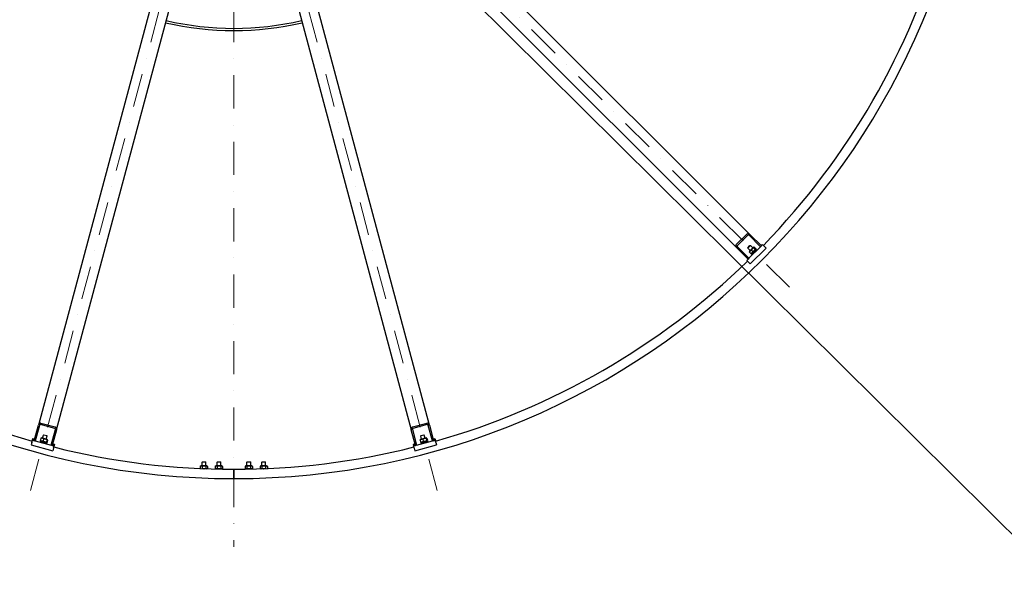
# Model space of a CAD drawing. Units: millimetres. Extents: x 1088 to 14630, y 136 to 19068.
# Drawn here: x 3093 to 5729, y 6997 to 8469 of the extents above; entities that cross this region are included whole.
import ezdxf

# ---------------------------------------------------------------- set-up
doc = ezdxf.new("R2010")
doc.units = ezdxf.units.MM
doc.header["$LTSCALE"] = 70
doc.linetypes.add('DASHDOT2', pattern=[12.7, 6.35, -3.175, 0, -3.175])
doc.linetypes.add('LONG_DASH_DOTTED', pattern=[0.3001, 0.2362, -0.0295, 0.0049, -0.0295])
for name, color, linetype, lineweight in [('Centerline(Hillmar_metric)', 7, 'LONG_DASH_DOTTED', 18), ('Symbols(Hillmar_metric)', 7, 'Continuous', 18), ('Visible Edges(Hillmar_metric)', 7, 'Continuous', 25)]:
    doc.layers.add(name, color=color, linetype=linetype, lineweight=lineweight)
doc.styles.add('Hillmar_metric_Dimensions', font='arial.ttf')
doc.dimstyles.new('DEFAULT-ISO-Method 1b-Hillmar_metric$7', dxfattribs={"dimscale": 70, "dimtxt": 2, "dimasz": 2.5, "dimexe": 1, "dimexo": 1, "dimgap": 0.25, "dimtad": 1, "dimtih": 1, "dimtoh": 1, "dimrnd": 1e-08, "dimdsep": 46, "dimtxsty": 'Hillmar_metric_Dimensions', "dimcen": 0.09, "dimdle": 8, "dimclrd": 7, "dimclre": 7, "dimclrt": 7, "dimazin": 2, "dimtfac": 0.75, "dimtmove": 0, "dimatfit": 3, "dimfxl": 1, "dimtolj": 1, "dimlwd": 15, "dimlwe": 9, "dimarcsym": 0})

msp = doc.modelspace()

# ---------------------------------------------------------------- linework, layer by layer
at = {"layer": 'Centerline(Hillmar_metric)', "linetype": 'DASHDOT2', "ltscale": 0.2}
for p, q in [((3666.5177, 11344.6363), (3666.5177, 7057.7982)), ((3650.9885, 9182.1906), (3122.0253, 7208.0732)), ((3682.0468, 9182.1906), (4211.01, 7208.0732)), ((3708.9441, 9197.7197), (5154.0983, 7752.5655))]:
    msp.add_line(p, q, dxfattribs=at)
at = {"layer": 'Visible Edges(Hillmar_metric)'}
for p, q in [((5048.0323, 7893.9868), (3850.3654, 9091.6537)), ((3815.0101, 9056.2984), (5012.677, 7858.6315)), ((3581.547, 9019.624), (3143.1705, 7383.5806)), ((4189.8648, 7383.5806), (3751.4883, 9019.624)), ((3191.4668, 7370.6397), (3629.8433, 9006.6831)), ((3703.192, 9006.6831), (4141.5685, 7370.6397)), ((5011.4348, 7866.9448), (5039.719, 7895.229)), ((5042.5857, 7892.3624), (5014.3014, 7864.0781)), ((5076.4886, 7861.2879), (5045.911, 7891.8655)), ((5048.0323, 7893.9868), (5078.6099, 7863.4092)), ((5043.2546, 7828.0539), (5012.677, 7858.6315)), ((5014.7983, 7860.7528), (5045.3759, 7830.1752)), ((5049.5621, 7864.1728), (5042.491, 7857.1017)), ((5042.491, 7858.403), (5048.2608, 7864.1728)), ((5042.491, 7858.403), (5042.491, 7857.1017)), ((5048.77, 7850.8227), (5042.491, 7857.1017)), ((5045.3759, 7830.1752), (5076.4886, 7861.2879)), ((5057.7149, 7859.7676), (5046.8962, 7848.9489)), ((5048.2608, 7864.1728), (5049.5621, 7864.1728)), ((5048.9114, 7815.326), (5091.3378, 7857.7524)), ((5055.8411, 7857.8938), (5049.5621, 7864.1728)), ((5057.7149, 7859.7676), (5058.8487, 7860.0714)), ((5058.4073, 7858.6924), (5062.2965, 7854.8032)), ((5059.7613, 7860.0463), (5063.6505, 7856.1572)), ((5078.6099, 7863.4092), (5076.4886, 7861.2879)), ((5078.6099, 7863.4092), (5082.1454, 7866.9448)), ((5086.3881, 7862.7021), (5082.1454, 7866.9448)), ((5086.3881, 7862.7021), (5091.3378, 7857.7524)), ((5045.3759, 7830.1752), (5043.2546, 7828.0539)), ((5046.8962, 7848.9489), (5046.5924, 7847.8151)), ((5046.6175, 7846.9025), (5050.5066, 7843.0133)), ((5052.553, 7843.292), (5051.4192, 7842.9882)), ((5064.1706, 7854.9096), (5051.5631, 7842.3021)), ((5051.5631, 7842.3021), (5053.1187, 7840.7465)), ((5051.8354, 7852.1205), (5055.7246, 7848.2313)), ((5065.8824, 7853.5102), (5053.1187, 7840.7465)), ((5057.3967, 7842.196), (5055.9825, 7843.6102)), ((5064.4678, 7849.2671), (5063.0536, 7850.6813)), ((5063.3718, 7854.1108), (5063.6756, 7855.2446)), ((5064.1706, 7854.9096), (5064.292, 7855.031)), ((5064.3617, 7855.1007), (5064.292, 7855.031)), ((5064.3617, 7855.1007), (5065.9173, 7853.5451)), ((5065.9172, 7853.545), (5065.8824, 7853.5102)), ((5065.9173, 7853.5451), (5065.9172, 7853.545)), ((5039.719, 7824.5184), (5043.2546, 7828.0539)), ((5043.9617, 7820.2757), (5039.719, 7824.5184)), ((5043.9617, 7820.2757), (5048.9114, 7815.326)), ((3131.9784, 7341.8109), (3143.1705, 7383.5806)), ((3146.0683, 7382.8042), (3134.8761, 7341.0344)), ((3187.3367, 7374.5444), (3148.6997, 7384.8972)), ((3149.7489, 7388.8131), (3188.386, 7378.4603)), ((4144.6494, 7378.4603), (4183.2864, 7388.8131)), ((4184.3357, 7384.8972), (4145.6986, 7374.5444)), ((4198.1592, 7341.0344), (4186.967, 7382.8042)), ((4189.8648, 7383.5806), (4201.057, 7341.8109)), ((3154.4545, 7348.4188), (3156.7527, 7356.996)), ((3157.8797, 7357.6467), (3156.7527, 7356.996)), ((3166.412, 7354.4079), (3156.7527, 7356.996)), ((3157.8797, 7357.6467), (3165.7613, 7355.5348)), ((3165.7613, 7355.5348), (3166.412, 7354.4079)), ((3177.3769, 7329.6464), (3188.569, 7371.4162)), ((3191.4668, 7370.6397), (3180.2747, 7328.8699)), ((4152.7607, 7328.8699), (4141.5685, 7370.6397)), ((4144.4663, 7371.4162), (4155.6585, 7329.6464)), ((4176.2826, 7356.996), (4166.6233, 7354.4079)), ((4167.274, 7355.5348), (4166.6233, 7354.4079)), ((4167.274, 7355.5348), (4175.1556, 7357.6467)), ((4175.1556, 7357.6467), (4176.2826, 7356.996)), ((4178.5809, 7348.4188), (4176.2826, 7356.996)), ((3125.5958, 7337.3094), (3123.7841, 7330.5479)), ((3123.7841, 7330.5479), (3181.7396, 7315.0188)), ((3125.5958, 7337.3094), (3127.1487, 7343.105)), ((3127.1487, 7343.105), (3127.6664, 7345.0368)), ((3127.1487, 7343.105), (3131.9784, 7341.8109)), ((3128.4428, 7347.9346), (3127.6664, 7345.0368)), ((3127.6664, 7345.0368), (3132.496, 7343.7427)), ((3128.4428, 7347.9346), (3133.2725, 7346.6405)), ((3134.8761, 7341.0344), (3131.9784, 7341.8109)), ((3134.8761, 7341.0344), (3177.3769, 7329.6464)), ((3148.4719, 7341.7396), (3147.9025, 7339.6146)), ((3165.3381, 7334.9427), (3147.9025, 7339.6146)), ((3165.6942, 7337.1249), (3148.4719, 7341.7396)), ((3149.9832, 7348.3228), (3148.5597, 7343.0101)), ((3149.8242, 7341.3773), (3148.9942, 7342.2072)), ((3151.8948, 7349.1047), (3150.761, 7348.8009)), ((3151.2969, 7336.6345), (3151.8145, 7338.5664)), ((3166.6734, 7345.1447), (3151.8948, 7349.1047)), ((3157.111, 7346.4129), (3155.6875, 7341.1002)), ((3160.9561, 7334.0463), (3161.4738, 7335.9782)), ((3164.1137, 7345.8306), (3166.412, 7354.4079)), ((3164.6029, 7337.4173), (3165.7367, 7337.7211)), ((3166.0884, 7344.0075), (3164.6649, 7338.6947)), ((3165.3856, 7334.93), (3165.3381, 7334.9427)), ((3165.3858, 7334.9299), (3165.3856, 7334.93)), ((3165.9552, 7337.055), (3165.3858, 7334.9299)), ((3165.6942, 7337.1249), (3165.86, 7337.0805)), ((3165.9552, 7337.055), (3165.86, 7337.0805)), ((3167.938, 7343.5119), (3166.5144, 7338.1992)), ((3166.6734, 7345.1447), (3167.5034, 7344.3147)), ((3180.2747, 7328.8699), (3177.3769, 7329.6464)), ((3180.2747, 7328.8699), (3185.1043, 7327.5758)), ((3180.7923, 7330.8018), (3185.6219, 7329.5077)), ((3181.5687, 7333.6996), (3186.3984, 7332.4055)), ((3185.6219, 7329.5077), (3185.1043, 7327.5758)), ((3186.3984, 7332.4055), (3185.6219, 7329.5077)), ((4146.6369, 7332.4055), (4151.4666, 7333.6996)), ((4146.6369, 7332.4055), (4147.4134, 7329.5077)), ((4147.4134, 7329.5077), (4152.243, 7330.8018)), ((4147.931, 7327.5758), (4147.4134, 7329.5077)), ((4147.931, 7327.5758), (4152.7607, 7328.8699)), ((4151.2957, 7315.0188), (4209.2512, 7330.5479)), ((4155.6585, 7329.6464), (4152.7607, 7328.8699)), ((4155.6585, 7329.6464), (4198.1592, 7341.0344)), ((4165.0973, 7343.5119), (4166.5209, 7338.1992)), ((4166.3619, 7345.1447), (4165.5319, 7344.3147)), ((4181.1406, 7349.1047), (4166.3619, 7345.1447)), ((4168.9216, 7345.8306), (4166.6233, 7354.4079)), ((4186.0504, 7339.8604), (4166.7319, 7334.6841)), ((4166.7319, 7334.6841), (4167.2496, 7332.7522)), ((4184.3024, 7341.6697), (4167.0802, 7337.055)), ((4167.0802, 7337.055), (4167.6496, 7334.9299)), ((4168.4324, 7337.4173), (4167.2987, 7337.7211)), ((4172.2252, 7345.4218), (4173.6487, 7340.1091)), ((4181.1406, 7349.1047), (4182.2743, 7348.8009)), ((4181.2026, 7347.8272), (4182.6261, 7342.5145)), ((4183.0521, 7348.3228), (4184.4757, 7343.0101)), ((4183.2111, 7341.3773), (4184.0411, 7342.2072)), ((4184.3024, 7341.6697), (4184.4682, 7341.7141)), ((4184.5634, 7341.7396), (4184.4682, 7341.7141)), ((4184.5634, 7341.7396), (4185.1328, 7339.6146)), ((4186.0504, 7339.8604), (4186.5681, 7337.9286)), ((4201.057, 7341.8109), (4198.1592, 7341.0344)), ((4199.7629, 7346.6405), (4204.5925, 7347.9346)), ((4200.5393, 7343.7427), (4205.369, 7345.0368)), ((4201.057, 7341.8109), (4205.8866, 7343.105)), ((4204.5925, 7347.9346), (4205.369, 7345.0368)), ((4205.369, 7345.0368), (4205.8866, 7343.105)), ((4207.4395, 7337.3094), (4205.8866, 7343.105)), ((4207.4395, 7337.3094), (4209.2512, 7330.5479)), ((3183.5514, 7321.7803), (3181.7396, 7315.0188)), ((3183.5514, 7321.7803), (3185.1043, 7327.5758)), ((4149.484, 7321.7803), (4147.931, 7327.5758)), ((4149.484, 7321.7803), (4151.2957, 7315.0188)), ((3582.4378, 7285.1461), (3581.5177, 7284.226)), ((3591.5177, 7284.226), (3581.5177, 7284.226)), ((3581.5177, 7274.3461), (3581.5177, 7284.226)), ((3582.4378, 7285.1461), (3590.5975, 7285.1461)), ((3590.5975, 7285.1461), (3591.5177, 7284.226)), ((3591.5177, 7274.3461), (3591.5177, 7284.226)), ((3622.4378, 7285.1461), (3621.5177, 7284.226)), ((3631.5177, 7284.226), (3621.5177, 7284.226)), ((3621.5177, 7274.3461), (3621.5177, 7284.226)), ((3622.4378, 7285.1461), (3630.5975, 7285.1461)), ((3630.5975, 7285.1461), (3631.5177, 7284.226)), ((3631.5177, 7274.3461), (3631.5177, 7284.226)), ((3702.4378, 7285.1461), (3701.5177, 7284.226)), ((3711.5177, 7284.226), (3701.5177, 7284.226)), ((3701.5177, 7274.3461), (3701.5177, 7284.226)), ((3702.4378, 7285.1461), (3710.5975, 7285.1461)), ((3710.5975, 7285.1461), (3711.5177, 7284.226)), ((3711.5177, 7274.3461), (3711.5177, 7284.226)), ((3742.4378, 7285.1461), (3741.5177, 7284.226)), ((3751.5177, 7284.226), (3741.5177, 7284.226)), ((3741.5177, 7274.3461), (3741.5177, 7284.226)), ((3742.4378, 7285.1461), (3750.5975, 7285.1461)), ((3750.5975, 7285.1461), (3751.5177, 7284.226)), ((3751.5177, 7274.3461), (3751.5177, 7284.226)), ((3578.8677, 7274.3461), (3576.7027, 7273.0962)), ((3576.7027, 7273.0962), (3576.7027, 7267.5961)), ((3577.4671, 7267.1548), (3576.7027, 7267.5961)), ((3594.1677, 7274.3461), (3578.8677, 7274.3461)), ((3581.6102, 7273.0962), (3581.6102, 7267.5961)), ((3591.4251, 7273.0962), (3591.4251, 7267.5961)), ((3594.1677, 7274.3461), (3596.3326, 7273.0962)), ((3594.3723, 7266.4643), (3596.3326, 7267.5961)), ((3596.3326, 7273.0962), (3596.3326, 7267.5961)), ((3618.8677, 7274.3461), (3616.7027, 7273.0962)), ((3616.7027, 7273.0962), (3616.7027, 7267.5961)), ((3618.8677, 7266.3461), (3616.7027, 7267.5961)), ((3635.5677, 7266.3461), (3617.4677, 7266.3461)), ((3617.4677, 7266.3461), (3617.4677, 7265.7553)), ((3634.1677, 7274.3461), (3618.8677, 7274.3461)), ((3621.6102, 7273.0962), (3621.6102, 7267.5961)), ((3631.4251, 7273.0962), (3631.4251, 7267.5961)), ((3634.1677, 7274.3461), (3636.3326, 7273.0962)), ((3634.1677, 7266.3461), (3636.3326, 7267.5961)), ((3635.5677, 7266.3461), (3635.5677, 7265.3887)), ((3636.3326, 7273.0962), (3636.3326, 7267.5961)), ((3666.5177, 7265.1461), (3666.5177, 7260.9461)), ((3666.5177, 7260.9461), (3666.5177, 7265.1461)), ((3666.5177, 7244.3461), (3666.5177, 7260.9461)), ((3666.5177, 7260.9461), (3666.5177, 7244.3461)), ((3698.8677, 7274.3461), (3696.7027, 7273.0962)), ((3696.7027, 7273.0962), (3696.7027, 7267.5961)), ((3698.8677, 7266.3461), (3696.7027, 7267.5961)), ((3715.5677, 7266.3461), (3697.4677, 7266.3461)), ((3697.4677, 7266.3461), (3697.4677, 7265.3887)), ((3714.1677, 7274.3461), (3698.8677, 7274.3461)), ((3701.6102, 7273.0962), (3701.6102, 7267.5961)), ((3711.4251, 7273.0962), (3711.4251, 7267.5961)), ((3714.1677, 7274.3461), (3716.3326, 7273.0962)), ((3714.1677, 7266.3461), (3716.3326, 7267.5961)), ((3715.5677, 7266.3461), (3715.5677, 7265.7553)), ((3716.3326, 7273.0962), (3716.3326, 7267.5961)), ((3738.8677, 7274.3461), (3736.7027, 7273.0962)), ((3736.7027, 7273.0962), (3736.7027, 7267.5961)), ((3738.663, 7266.4643), (3736.7027, 7267.5961)), ((3754.1677, 7274.3461), (3738.8677, 7274.3461)), ((3741.6102, 7273.0962), (3741.6102, 7267.5961)), ((3751.4251, 7273.0962), (3751.4251, 7267.5961)), ((3754.1677, 7274.3461), (3756.3326, 7273.0962)), ((3755.5682, 7267.1548), (3756.3326, 7267.5961)), ((3756.3326, 7273.0962), (3756.3326, 7267.5961)), ((3666.5177, 7244.3461), (3666.5177, 7240.1461)), ((3666.5177, 7240.1461), (3666.5177, 7244.3461))]:
    msp.add_line(p, q, dxfattribs=at)
for radius, start, end in [(2000, 180, 270), (2000, 270, 0), (1975, 315.8703491, 344.1296509), (794, 256.8043215, 283.1956785), (800, 256.7907847, 283.2092153), (1975, 225.8703491, 254.1296509), (1975, 285.8703491, 314.1296509), (1975, 255.8703491, 270), (1975, 270, 284.1296509)]:
    msp.add_arc((3666.5177, 9240.1461), radius, start, end, dxfattribs=at)
for centre, major_axis, ratio, start_param, end_param in [((5044.4968, 7890.4513), (-4.7777, 4.7777), 0.74, 4.71238898, 6.283185307), ((5044.4968, 7890.4513), (-1.9111, 1.9111), 0.74, 4.71238898, 6.283185307), ((5016.2125, 7862.167), (-4.7777, 4.7777), 0.74, 0, 1.570796327), ((5016.2125, 7862.167), (-1.9111, 1.9111), 0.74, 0, 1.570796327), ((5058.5013, 7848.1625), (-12.8524, 9.2234), 0.555962521, 4.529388184, 4.669886838), ((5057.4235, 7849.2403), (-12.8524, 9.2234), 0.555962521, 4.431136627, 4.57261092), ((3148.0002, 7382.2866), (1.7488, 6.5265), 0.74, 0, 1.570796327), ((3148.0002, 7382.2866), (0.6995, 2.6106), 0.74, 0, 1.570796327), ((4185.0352, 7382.2866), (-1.7488, 6.5265), 0.74, 4.71238898, 6.283185307), ((4185.0352, 7382.2866), (-0.6995, 2.6106), 0.74, 4.71238898, 6.283185307), ((3186.6372, 7371.9338), (0.6995, 2.6106), 0.74, 4.71238898, 6.283185307), ((3186.6372, 7371.9338), (1.7488, 6.5265), 0.74, 4.71238898, 6.283185307), ((4146.3981, 7371.9338), (-1.7488, 6.5265), 0.74, 0, 1.570796327), ((4146.3981, 7371.9338), (-0.6995, 2.6106), 0.74, 0, 1.570796327), ((3157.0163, 7338.6612), (1.5615, 15.7423), 0.555962521, 4.529388184, 4.669886838), ((3157.4108, 7340.1334), (1.5615, 15.7423), 0.555962521, 4.431136627, 4.57261092), ((4176.019, 7338.6612), (-6.5188, 14.414), 0.555962521, 4.529388184, 4.669886838), ((4175.6245, 7340.1334), (-6.5188, 14.414), 0.555962521, 4.431136627, 4.57261092)]:
    msp.add_ellipse(centre, major_axis=major_axis, ratio=ratio, start_param=start_param, end_param=end_param, dxfattribs=at)
for points, weights in [([(5058.4073, 7858.6924), (5054.1196, 7856.4081), (5051.8354, 7852.1205)], [1, 1.15470053838, 1]), ([(5059.7613, 7860.0463), (5058.0826, 7860.3711), (5058.4073, 7858.6924)], [1, 1.15470053838, 1]), ([(5062.2965, 7854.8032), (5063.9752, 7854.4784), (5063.6505, 7856.1572)], [1, 1.15470053838, 1]), ([(5046.6175, 7846.9025), (5046.5044, 7847.4869), (5046.5924, 7847.8151)], [1, 1.04891825007, 1.066899372]), ([(5051.8354, 7852.1205), (5048.2247, 7850.5132), (5046.6175, 7846.9025)], [1, 1.15470053838, 1]), ([(5050.5066, 7843.0133), (5054.1173, 7844.6206), (5055.7246, 7848.2313)], [1, 1.15470053838, 1]), ([(5051.4192, 7842.9882), (5051.091, 7842.9003), (5050.5066, 7843.0133)], [1.066899372, 1.04891825007, 1]), ([(5055.7246, 7848.2313), (5060.0123, 7850.5155), (5062.2965, 7854.8032)], [1, 1.15470053838, 1]), ([(3148.5597, 7343.0101), (3151.7569, 7340.6868), (3155.6875, 7341.1002)], [1, 1.15470053838, 1]), ([(3148.9942, 7342.2072), (3148.7539, 7342.4475), (3148.5597, 7343.0101)], [1.066899372, 1.04891825007, 1]), ([(3149.9832, 7348.3228), (3150.4328, 7348.7129), (3150.761, 7348.8009)], [1, 1.04891825007, 1.066899372]), ([(3157.111, 7346.4129), (3153.9138, 7348.7363), (3149.9832, 7348.3228)], [1, 1.15470053838, 1]), ([(3155.6875, 7341.1002), (3159.8095, 7338.5291), (3164.6649, 7338.6947)], [1, 1.15470053838, 1]), ([(3166.0884, 7344.0075), (3161.9664, 7346.5786), (3157.111, 7346.4129)], [1, 1.15470053838, 1]), ([(3164.6649, 7338.6947), (3165.223, 7337.0786), (3166.5144, 7338.1992)], [1, 1.15470053838, 1]), ([(3167.938, 7343.5119), (3167.3799, 7345.1281), (3166.0884, 7344.0075)], [1, 1.15470053838, 1]), ([(4172.2252, 7345.4218), (4168.2946, 7345.8352), (4165.0973, 7343.5119)], [1, 1.15470053838, 1]), ([(4165.0973, 7343.5119), (4165.2916, 7344.0745), (4165.5319, 7344.3147)], [1, 1.04891825007, 1.066899372]), ([(4166.5209, 7338.1992), (4170.4515, 7337.7857), (4173.6487, 7340.1091)], [1, 1.15470053838, 1]), ([(4167.2987, 7337.7211), (4166.9704, 7337.8091), (4166.5209, 7338.1992)], [1.066899372, 1.04891825007, 1]), ([(4181.2026, 7347.8272), (4176.3472, 7347.9929), (4172.2252, 7345.4218)], [1, 1.15470053838, 1]), ([(4173.6487, 7340.1091), (4178.5041, 7339.9434), (4182.6261, 7342.5145)], [1, 1.15470053838, 1]), ([(4183.0521, 7348.3228), (4181.7607, 7349.4434), (4181.2026, 7347.8272)], [1, 1.15470053838, 1]), ([(4182.6261, 7342.5145), (4183.9175, 7341.3939), (4184.4757, 7343.0101)], [1, 1.15470053838, 1]), ([(3581.6102, 7273.0962), (3579.1564, 7274.5129), (3576.7027, 7273.0962)], [1, 1.15470053838, 1]), ([(3576.7027, 7267.5961), (3577.18, 7267.3205), (3577.6196, 7267.1479)], [1, 1.02676018905, 1.04426239198]), ([(3580.35, 7267.0267), (3580.9468, 7267.2131), (3581.6102, 7267.5961)], [1.05690559969, 1.03758344019, 1]), ([(3591.4251, 7273.0962), (3586.5177, 7274.5129), (3581.6102, 7273.0962)], [1, 1.15470053838, 1]), ([(3581.6102, 7267.5961), (3586.5177, 7266.1794), (3591.4251, 7267.5961)], [1, 1.15470053838, 1]), ([(3596.3326, 7273.0962), (3593.8789, 7274.5129), (3591.4251, 7273.0962)], [1, 1.15470053838, 1]), ([(3591.4251, 7267.5961), (3593.8789, 7266.1794), (3596.3326, 7267.5961)], [1, 1.15470053838, 1]), ([(3621.6102, 7273.0962), (3619.1564, 7274.5129), (3616.7027, 7273.0962)], [1, 1.15470053838, 1]), ([(3616.7027, 7267.5961), (3619.1564, 7266.1794), (3621.6102, 7267.5961)], [1, 1.15470053838, 1]), ([(3631.4251, 7273.0962), (3626.5177, 7274.5129), (3621.6102, 7273.0962)], [1, 1.15470053838, 1]), ([(3621.6102, 7267.5961), (3626.5177, 7266.1794), (3631.4251, 7267.5961)], [1, 1.15470053838, 1]), ([(3636.3326, 7273.0962), (3633.8789, 7274.5129), (3631.4251, 7273.0962)], [1, 1.15470053838, 1]), ([(3631.4251, 7267.5961), (3633.8789, 7266.1794), (3636.3326, 7267.5961)], [1, 1.15470053838, 1]), ([(3701.6102, 7273.0962), (3699.1564, 7274.5129), (3696.7027, 7273.0962)], [1, 1.15470053838, 1]), ([(3696.7027, 7267.5961), (3699.1564, 7266.1794), (3701.6102, 7267.5961)], [1, 1.15470053838, 1]), ([(3711.4251, 7273.0962), (3706.5177, 7274.5129), (3701.6102, 7273.0962)], [1, 1.15470053838, 1]), ([(3701.6102, 7267.5961), (3706.5177, 7266.1794), (3711.4251, 7267.5961)], [1, 1.15470053838, 1]), ([(3716.3326, 7273.0962), (3713.8789, 7274.5129), (3711.4251, 7273.0962)], [1, 1.15470053838, 1]), ([(3711.4251, 7267.5961), (3713.8789, 7266.1794), (3716.3326, 7267.5961)], [1, 1.15470053838, 1]), ([(3741.6102, 7273.0962), (3739.1564, 7274.5129), (3736.7027, 7273.0962)], [1, 1.15470053838, 1]), ([(3736.7027, 7267.5961), (3739.1564, 7266.1794), (3741.6102, 7267.5961)], [1, 1.15470053838, 1]), ([(3751.4251, 7273.0962), (3746.5177, 7274.5129), (3741.6102, 7273.0962)], [1, 1.15470053838, 1]), ([(3741.6102, 7267.5961), (3746.5177, 7266.1794), (3751.4251, 7267.5961)], [1, 1.15470053838, 1]), ([(3756.3326, 7273.0962), (3753.8789, 7274.5129), (3751.4251, 7273.0962)], [1, 1.15470053838, 1]), ([(3751.4251, 7267.5961), (3752.0885, 7267.2131), (3752.6853, 7267.0267)], [1, 1.03758344019, 1.0569055997]), ([(3755.4157, 7267.1479), (3755.8553, 7267.3205), (3756.3326, 7267.5961)], [1.04426239198, 1.02676018905, 1])]:
    msp.add_rational_spline(points, weights, degree=2, dxfattribs=at)

# ---------------------------------------------------------------- leaders
at = {"layer": 'Symbols(Hillmar_metric)', "color": 7, "linetype": 'Continuous', "lineweight": 18, "annotation_type": 0, "has_hookline": 1, "hookline_direction": 0, "text_width": 1260.7087}
msp.add_leader([(3732.6551, 9091.4763), (5844.3972, 6997.2849), (6019.3972, 6997.2849)], dimstyle='DEFAULT-ISO-Method 1b-Hillmar_metric$7', override={"dimtad": 0}, dxfattribs=at)

doc.saveas('drawing.dxf')
